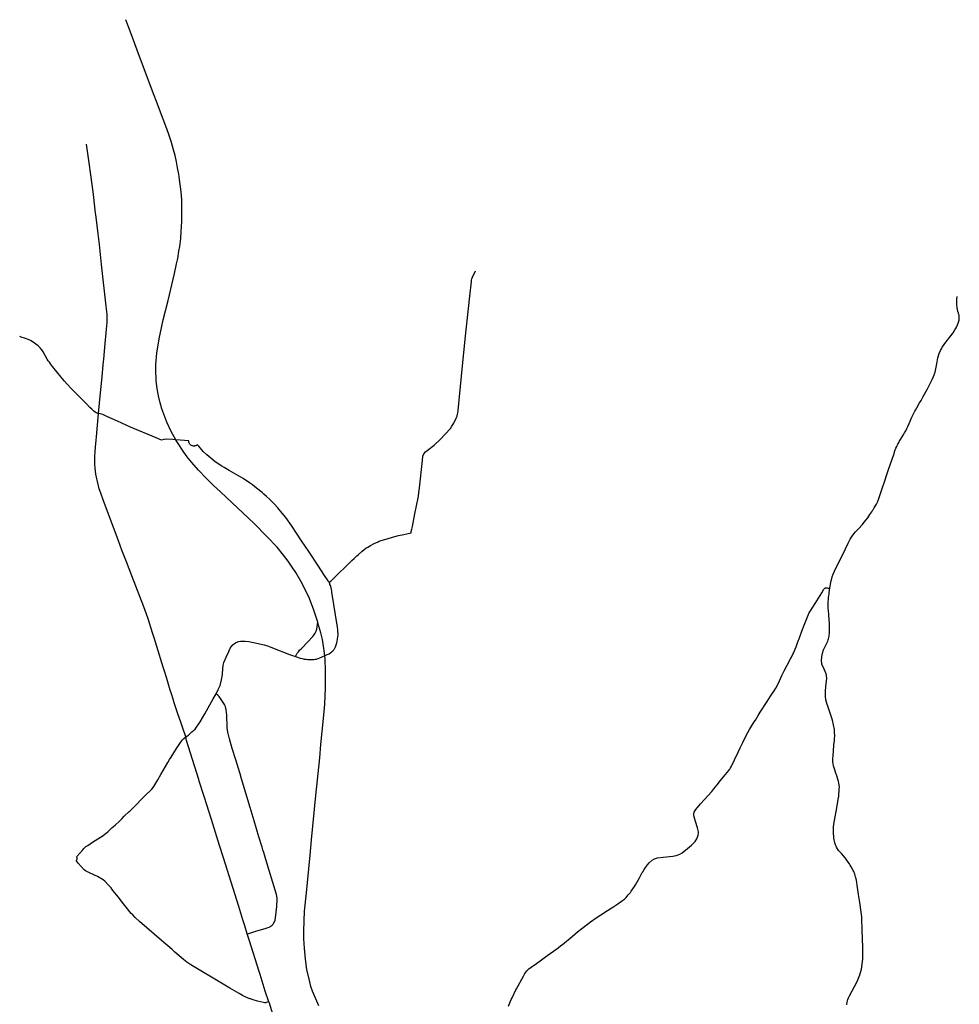
# Model space of a CAD drawing. Units: inches. Extents: x -608628 to -589800, y -1170588 to -1151216.
# Drawn here: x -600427 to -595731, y -1156136 to -1151216 of the extents above; entities that cross this region are included whole.
import ezdxf

# ---------------------------------------------------------------- set-up
doc = ezdxf.new("R2010")
doc.units = ezdxf.units.IN
doc.header["$MEASUREMENT"] = 0

msp = doc.modelspace()

# ---------------------------------------------------------------- linework, layer by layer
for points in [[(-599646.1858, -1153315.6037), (-599669.3903, -1153273.9575), (-599690.6444, -1153227.8361), (-599707.0293, -1153187.5787), (-599716.0709, -1153159.9975), (-599724.4706, -1153130.5509), (-599732.4317, -1153095.6485), (-599739.1156, -1153058.4239), (-599744.6695, -1153021.1764), (-599746.2253, -1152961.5329), (-599745.7476, -1152938.3855), (-599741.067, -1152882.9985), (-599730.0669, -1152811.0043), (-599709.0657, -1152716.0017), (-599685.0656, -1152620.0048), (-599659.5901, -1152512.0985), (-599653.3474, -1152484.8006), (-599642.6839, -1152435.4545), (-599637.0679, -1152409.0057), (-599630.5021, -1152372.4588), (-599627.037, -1152348.629), (-599622.15, -1152308.9355), (-599618.859, -1152271.9435), (-599617.9708, -1152254.5231), (-599616.2816, -1152218.8673), (-599615.8311, -1152191.7908), (-599616.0689, -1152159.9974), (-599617.0692, -1152115.0004), (-599620.1965, -1152076.5175), (-599627.3405, -1152014.2203), (-599631.2667, -1151988.2905), (-599637.1648, -1151955.782), (-599643.0165, -1151926.6901), (-599650.4552, -1151894.0143), (-599657.5065, -1151867.1412), (-599668.2212, -1151830.4631), (-599682.9554, -1151785.6416), (-599696.2598, -1151747.6755), (-599709.6085, -1151712.6128), (-599742.4046, -1151625.3932), (-599753.9207, -1151594.3548), (-599754.3173, -1151594.5019), (-599827.4164, -1151400.0065), (-599874.028, -1151274.1368), (-599895.5756, -1151216.2139)], [(-600033.0664, -1153184.0014), (-600022.0699, -1153081), (-600016.0699, -1153018.0044), (-600007.0685, -1152924.0034), (-600006.4355, -1152913.5911), (-600001.0698, -1152852.9986), (-599993.0672, -1152763.0054), (-599989.0663, -1152728.9989), (-599990.0697, -1152709.9971), (-599990.0681, -1152686.9992), (-599993.0715, -1152661.0016), (-599994.9576, -1152646.9599), (-600017.0661, -1152438.9967), (-600028.5312, -1152339.618), (-600034.6502, -1152286.5813), (-600044.8116, -1152202.2995), (-600048.7415, -1152169.4114), (-600050.8509, -1152150.8262), (-600058.3358, -1152090.0905), (-600060.6156, -1152064.5181), (-600069.4533, -1152002.4944), (-600080.439, -1151920.0915), (-600093.2552, -1151838.3063)], [(-598406.4799, -1153385.2946), (-598399.0672, -1153375.997), (-598390.7576, -1153368.0157), (-598354.5811, -1153341.8113), (-598325.0515, -1153314.1151), (-598274.3798, -1153258.9662), (-598266.2167, -1153247.6021), (-598257.1993, -1153232.4044), (-598244.7748, -1153207.2404), (-598240.9514, -1153197.621), (-598238.2571, -1153185.922), (-598237.2874, -1153181.6982), (-598235.5805, -1153168.7067), (-598218.3979, -1152998.1217), (-598199.4967, -1152812.2757), (-598177.3082, -1152597.6253), (-598169.2086, -1152524.1752), (-598168.2903, -1152517.3844), (-598166.4616, -1152510.7705), (-598163.0664, -1152503.0063), (-598148.49, -1152471.4087)], [(-596376.8978, -1154055.5541), (-596370.7381, -1154020.729), (-596368.3173, -1154007.4565), (-596366.7091, -1154000.6953), (-596361.0204, -1153986.2431), (-596354.0761, -1153971.8928), (-596337.0666, -1153936.9971), (-596313.0672, -1153888.0019), (-596286.0263, -1153832.0536), (-596275.5688, -1153812.076), (-596265.7653, -1153795.9873), (-596257.9597, -1153785.3203), (-596248.892, -1153775.3039), (-596234.0711, -1153760.0027), (-596215.1097, -1153739.0972), (-596210.4867, -1153733.5673), (-596197.1514, -1153716.4951), (-596188.4851, -1153704.7017), (-596177.8651, -1153688.0299), (-596168.4114, -1153675.2476), (-596162.1845, -1153665.7747), (-596159.9902, -1153662.3987), (-596155.339, -1153655.2501), (-596144.8862, -1153637.0055), (-596139.9043, -1153627.1298), (-596134.2969, -1153613.8319), (-596124.209, -1153583.9044), (-596115.6088, -1153558.268), (-596101.1947, -1153514.7702), (-596093.991, -1153493.3229), (-596083.8109, -1153463.0138), (-596058.2932, -1153388.5124), (-596052.3643, -1153371.01), (-596047.0681, -1153356.9962), (-596043.4159, -1153348.6548), (-596041.5542, -1153344.4934), (-596037.9937, -1153337.2047), (-596035.1955, -1153331.6904), (-596031.0435, -1153323.8726), (-596024.7641, -1153313.3651), (-596008.2769, -1153287.1477), (-596004.2959, -1153280.5082), (-595998.2737, -1153269.7381), (-595992.4231, -1153258.6586), (-595987.5052, -1153248.1495), (-595981.1068, -1153233.3486), (-595967.3695, -1153201.8125), (-595959.361, -1153185.3845), (-595953.1319, -1153172.2877), (-595950.0749, -1153166.544), (-595943.6321, -1153155.7409), (-595928.9265, -1153130.4944), (-595922.0153, -1153119.2832), (-595910.4891, -1153099.4205), (-595890.1842, -1153061.1435), (-595866.0693, -1153014.005), (-595858.8595, -1152998.5981), (-595855.8478, -1152990.4223), (-595851.8185, -1152977.1554), (-595843.3869, -1152936.099), (-595839.8221, -1152915.6012), (-595837.6174, -1152905.1351), (-595831.4293, -1152883.455), (-595825.1965, -1152868.8262), (-595820.3262, -1152860.2469), (-595815.7014, -1152852.9945), (-595809.0527, -1152843.3991), (-595802.2262, -1152834.2591), (-595795.9496, -1152826.0775), (-595785.4831, -1152812.979), (-595772.898, -1152796.116), (-595761.8256, -1152780.5885), (-595752.4614, -1152765.425), (-595746.958, -1152756.0639), (-595739.5704, -1152741.4478), (-595735.7102, -1152732.2562), (-595734.1576, -1152728.0392), (-595732.5259, -1152722.4102), (-595731.3195, -1152717.0596), (-595730.6798, -1152711.6704), (-595730.545, -1152704.5825), (-595731.2797, -1152697.2107), (-595732.0848, -1152692.5269), (-595733.0005, -1152689.0056), (-595733.9412, -1152685.7836), (-595735.0555, -1152681.6592), (-595736.049, -1152678.6553), (-595737.2859, -1152674.7861), (-595738.5401, -1152670.5348), (-595739.3606, -1152667.0126), (-595740.1269, -1152663.4626), (-595740.9504, -1152659.4255), (-595741.5876, -1152654.95), (-595742.066, -1152651.241), (-595742.7467, -1152644.6579), (-595743.1353, -1152637.4018), (-595743.2253, -1152626.7664), (-595743.0063, -1152619.4416), (-595742.5779, -1152612.8216), (-595741.5892, -1152600.938), (-595741.4029, -1152599.4817)], [(-600033.0664, -1153184.0014), (-600035.7415, -1153183.0845), (-600040.0929, -1153181.896), (-600044.3771, -1153179.7528), (-600048.6796, -1153177.3728), (-600055.9972, -1153171.4101), (-600066.4602, -1153161.6494), (-600075.3103, -1153153.2832), (-600092.8649, -1153135.9512), (-600108.5373, -1153120.4343), (-600144.2207, -1153083.5823), (-600168.3964, -1153059.8819), (-600189.1107, -1153037.4747), (-600202.1498, -1153022.7916), (-600219.1684, -1153001.8149), (-600262.5705, -1152949.1678), (-600271.9693, -1152936.4909), (-600278.255, -1152928.1792), (-600284.1766, -1152919.9517), (-600288.6085, -1152912.8369), (-600309.5859, -1152875.2772), (-600316.685, -1152864.953), (-600324.3504, -1152855.8649), (-600334.6907, -1152845.7925), (-600345.3475, -1152836.9497), (-600352.5881, -1152831.6326), (-600368.8466, -1152820.917), (-600372.9991, -1152818.5753), (-600378.7156, -1152816.0748), (-600397.0875, -1152809.2458), (-600419.4374, -1152802.0403), (-600426.7299, -1152799.3573)], [(-599597.1348, -1154800.0867), (-599613.5005, -1154750.6043), (-599619.9988, -1154731.7337), (-599629.847, -1154702.1641), (-599636.5616, -1154684.5452), (-599654.1708, -1154629.4578), (-599660.2587, -1154610.5199), (-599668.0197, -1154585.1364), (-599673.8869, -1154565.8532), (-599691.7054, -1154508.1814), (-599703.4566, -1154471.056), (-599709.3267, -1154450.5197), (-599740.9998, -1154348.8048), (-599752.95, -1154310.2147), (-599762.8057, -1154278.9772), (-599784.6801, -1154210.4619), (-599786.6966, -1154204.1468), (-599806.3866, -1154150.1862), (-599865.8684, -1153995.2946), (-599893.198, -1153924.8552), (-599915.605, -1153866.0687), (-599933.0508, -1153819.8565), (-600008.8804, -1153615.8156), (-600021.4461, -1153582.057), (-600028.8463, -1153561.0742), (-600038.1607, -1153524.4136), (-600041.4067, -1153510.0116), (-600045.8874, -1153486.1468), (-600049.2515, -1153456.7878), (-600049.6846, -1153451.1367), (-600050.4323, -1153443.4603), (-600051.0096, -1153423.9008), (-600051.0093, -1153396.5963), (-600049.6576, -1153373.1634), (-600047.9168, -1153351.4731), (-600044.8143, -1153317.5815), (-600043.0654, -1153300.2657), (-600033.0664, -1153184.0014)], [(-599646.1858, -1153315.6037), (-599660.8139, -1153314.3964), (-599693.8697, -1153312.6541), (-599705.533, -1153312.9317), (-599718.1676, -1153316.5603), (-599743.8275, -1153305.9001), (-599872.6649, -1153251.633), (-599937.3747, -1153222.7719), (-599991.1275, -1153198.7912), (-600010.7274, -1153189.5708), (-600018.14, -1153186.7747), (-600025.2761, -1153184.8699), (-600033.0664, -1153184.0014)], [(-598937.0715, -1154226.0003), (-598956.0686, -1154166.9957), (-598979.0717, -1154108.0041), (-599015.0694, -1154032.9955), (-599047.0712, -1153978.0055), (-599064.4691, -1153951.4104), (-599084.7992, -1153922.0142), (-599108.3659, -1153891.0701), (-599140.4872, -1153851.5808), (-599191.0674, -1153797.998), (-599255.0668, -1153733.004), (-599421.6029, -1153576.5173), (-599459.0701, -1153542.005), (-599495.1975, -1153506.7542), (-599533.6762, -1153466.7959), (-599566.4621, -1153429.435), (-599584.4761, -1153407.8157), (-599590.1398, -1153399.9639), (-599606.0681, -1153377.0048), (-599642.0684, -1153322.9969), (-599646.1858, -1153315.6037)], [(-598880.7614, -1154026.8044), (-598883.2453, -1154022.4301), (-598884.8174, -1154019.8436), (-598906.0687, -1153989.0061), (-598933.8158, -1153947.1736), (-598981.7421, -1153874.0152), (-599017.5473, -1153820.1455), (-599068.8092, -1153743.6043), (-599097.0657, -1153703.9974), (-599115.0073, -1153681.2132), (-599136.8515, -1153655.9365), (-599157.0666, -1153634.0019), (-599178.5575, -1153611.884), (-599193.6646, -1153598.2772), (-599206.1605, -1153586.8549), (-599215.1846, -1153579.2656), (-599242.3708, -1153556.9437), (-599263.3016, -1153540.4678), (-599277.6607, -1153530.633), (-599310.1338, -1153509.3368), (-599379.8899, -1153468.3025), (-599404.433, -1153453.6824), (-599416.1476, -1153446.9417), (-599449.0144, -1153425.0314), (-599471.8283, -1153407.7015), (-599491.9384, -1153390.2175), (-599509.0684, -1153373.0008), (-599531.504, -1153347.8706), (-599538.0645, -1153340.7269), (-599540.6609, -1153342.5928), (-599542.0642, -1153343.3801), (-599543.9726, -1153344.2356), (-599545.8619, -1153344.9814), (-599548.1841, -1153345.669), (-599550.5606, -1153346.1829), (-599552.2897, -1153346.4651), (-599554.2178, -1153346.625), (-599558.3614, -1153346.5557), (-599561.9468, -1153346.0659), (-599565.1815, -1153345.178), (-599568.2971, -1153343.7325), (-599570.6519, -1153342.2242), (-599572.7016, -1153340.6035), (-599574.661, -1153338.6906), (-599576.5122, -1153336.3197), (-599578.1355, -1153333.8728), (-599579.7579, -1153330.878), (-599580.6079, -1153328.8618), (-599581.2651, -1153326.7547), (-599581.6266, -1153324.9593), (-599581.7626, -1153323.3785), (-599581.6701, -1153320.6369), (-599602.9477, -1153319.1778), (-599646.1858, -1153315.6037)], [(-598880.7614, -1154026.8044), (-598872.3327, -1154021.3869), (-598870.4994, -1154019.8742), (-598849.0686, -1153998.9981), (-598782.7667, -1153934.8421), (-598766.1247, -1153918.6257), (-598755.3361, -1153908.2513), (-598741.661, -1153895.2256), (-598735.6758, -1153889.9905), (-598714.9728, -1153871.3617), (-598696.0649, -1153857.0013), (-598686.0656, -1153851.0044), (-598673.5478, -1153843.9939), (-598654.8166, -1153833.8983), (-598635.4591, -1153824.5751), (-598629.7169, -1153821.987), (-598620.4143, -1153818.2969), (-598602.347, -1153812.5699), (-598551.2312, -1153798.734), (-598533.1875, -1153793.899), (-598507.0707, -1153788.0034), (-598469.9971, -1153779.7709), (-598470.7145, -1153776.7291), (-598470.7864, -1153775.8377), (-598470.7667, -1153774.7772), (-598470.4903, -1153773.5767), (-598466.4199, -1153761.2103), (-598462.9962, -1153748.729), (-598451.085, -1153684.4501), (-598434.8459, -1153605.9646), (-598433.9685, -1153597.5251), (-598431.9157, -1153579.0454), (-598429.0578, -1153555.3622), (-598414.0555, -1153417.9968), (-598411.0713, -1153397.0006), (-598406.4799, -1153385.2946)], [(-599049.0654, -1154397.9967), (-599024.3671, -1154405.8977), (-599015.6849, -1154408.4831), (-599004.1276, -1154410.5525), (-598995.3316, -1154412.0205), (-598985.8463, -1154412.5341), (-598976.7037, -1154412.9658), (-598968.626, -1154413.3604), (-598964.8245, -1154413.146), (-598956.3786, -1154412.3724), (-598949.7564, -1154411.6025), (-598942.5024, -1154410.476), (-598934.1227, -1154408.2859), (-598925.8004, -1154405.0716), (-598899.8856, -1154393.641), (-598889.2152, -1154388.556), (-598880.4743, -1154383.8434), (-598872.4176, -1154378.6876), (-598868.6951, -1154375.959), (-598865.9094, -1154373.6994), (-598862.2633, -1154370.3922), (-598858.4152, -1154366.3014), (-598855.9175, -1154362.8474), (-598853.6599, -1154359.2442), (-598848.9471, -1154350.0123), (-598841.5036, -1154329.2981), (-598839.5301, -1154321.4249), (-598837.8533, -1154311.8305), (-598836.3107, -1154300.2304), (-598835.7471, -1154289.1508), (-598835.7344, -1154283.2239), (-598836.0718, -1154275.391), (-598836.8852, -1154264.7213), (-598838.4001, -1154251.2017), (-598865.9428, -1154076.262), (-598867.1763, -1154069.9428), (-598868.5948, -1154062.8317), (-598870.4975, -1154054.8516), (-598873.9297, -1154043.2157), (-598876.0537, -1154037.8178), (-598877.2584, -1154034.6112), (-598879.0222, -1154030.4157), (-598879.8195, -1154028.5843), (-598880.7614, -1154026.8044)], [(-597983.5793, -1156144.8339), (-597977.0383, -1156127.8353), (-597974.1864, -1156120.0904), (-597970.7109, -1156112.0663), (-597966.0687, -1156103.0051), (-597946.6457, -1156064.0115), (-597943.5705, -1156057.6554), (-597909.5007, -1155994.4306), (-597902.1152, -1155981.4716), (-597896.072, -1155972.9982), (-597893.056, -1155969.0852), (-597888.4154, -1155964.7775), (-597882.1086, -1155959.2854), (-597870.7597, -1155950.5804), (-597843.3674, -1155931.2061), (-597825.2067, -1155918.0255), (-597798.7962, -1155899.1936), (-597735.3954, -1155852.8866), (-597721.3804, -1155842.2103), (-597713.8475, -1155836.2131), (-597665.8097, -1155796.6442), (-597638.2519, -1155774.0321), (-597624.149, -1155762.2689), (-597582.6703, -1155729.7751), (-597574.1587, -1155723.2572), (-597545.441, -1155703.119), (-597522.9116, -1155688.3294), (-597489.6087, -1155667.1654), (-597462.018, -1155649.7908), (-597441.8703, -1155637.3159), (-597437.8258, -1155634.5877), (-597418.0992, -1155621.0607), (-597403.5198, -1155610.0979), (-597400.6952, -1155607.1371), (-597395.5774, -1155601.7957), (-597384.8707, -1155589.3965), (-597374.2549, -1155576.6183), (-597369.9901, -1155571.2406), (-597353.1193, -1155547.2039), (-597348.7376, -1155539.3221), (-597329.67, -1155503.9014), (-597315.0657, -1155477.9978), (-597312.9986, -1155473.982), (-597305.5766, -1155462.0219), (-597299.4378, -1155452.7193), (-597288.27, -1155438.7592), (-597280.1406, -1155428.5867), (-597265.6208, -1155415.5927), (-597254.6864, -1155409.2131), (-597249.5897, -1155406.9788), (-597238.817, -1155404.0603), (-597210.4312, -1155401.2664), (-597162.7293, -1155396.0518), (-597153.5571, -1155394.5261), (-597145.3377, -1155392.0586), (-597135.1304, -1155388.4748), (-597128.1106, -1155385.5197), (-597116.2288, -1155378.7053), (-597088.7917, -1155357.6438), (-597068.6855, -1155340.9242), (-597051.4581, -1155322.5849), (-597042.8415, -1155308.304), (-597035.4299, -1155290.873), (-597034.3051, -1155281.4089), (-597034.3865, -1155274.1633), (-597035.5103, -1155266.7381), (-597038.7007, -1155254.6491), (-597049.3899, -1155221.7513), (-597056.0717, -1155199.006), (-597057.2064, -1155193.716), (-597057.6002, -1155188.6849), (-597056.8898, -1155180.8202), (-597054.9649, -1155174.9994), (-597050.3486, -1155167.1764), (-597046.7606, -1155162.1616), (-597023.3001, -1155134.787), (-596967.7277, -1155072.0015), (-596957.8791, -1155059.7326), (-596940.9804, -1155038.4608), (-596924.0692, -1155017.7494), (-596900.9105, -1154990.0397), (-596889.5199, -1154976.2372), (-596878.916, -1154962.1931), (-596877.8309, -1154960.6885), (-596873.8163, -1154954.5005), (-596869.2371, -1154946.2707), (-596865.13, -1154938.6163), (-596853.4174, -1154914.0325), (-596834.1909, -1154872.6214), (-596825.7063, -1154854.4672), (-596819.6111, -1154841.7592), (-596812.8459, -1154827.5242), (-596795.7212, -1154793.5031), (-596787.6351, -1154778.3593), (-596778.4685, -1154763.0413), (-596768.5653, -1154746.3936), (-596755.8475, -1154725.039), (-596749.7489, -1154715.5526), (-596735.2049, -1154692.27), (-596725.5562, -1154676.8921), (-596691.0721, -1154623.0014), (-596673.636, -1154595.6463), (-596664.2416, -1154580.6549), (-596656.3996, -1154568.8513), (-596648.0714, -1154556.004), (-596639.8501, -1154541.5681), (-596629.5768, -1154520.0612), (-596617.0712, -1154493.0014), (-596606.0676, -1154469.0006), (-596591.0668, -1154441.0022), (-596574.065, -1154409.9984), (-596569.7098, -1154401.5989), (-596560.4424, -1154383.5736), (-596558.2373, -1154378.6106), (-596555.7918, -1154373.0472), (-596546.0718, -1154348.9974), (-596537.0993, -1154325.2247), (-596529.4753, -1154304.5166), (-596517.1481, -1154270.8941), (-596505.3958, -1154240.8335), (-596496.4818, -1154215.7012), (-596486.335, -1154190.8808), (-596484.1253, -1154185.7394), (-596482.8979, -1154183.4559), (-596477.6802, -1154174.3888), (-596451.4074, -1154133.1781), (-596417.2557, -1154079.8768), (-596407.2304, -1154062.0114), (-596405.8664, -1154059.9552), (-596404.7199, -1154058.5578), (-596403.8128, -1154057.6826), (-596402.9055, -1154057.0088), (-596401.9077, -1154056.3782), (-596400.619, -1154055.9021), (-596398.6502, -1154055.4324), (-596395.7452, -1154055.2426), (-596393.3006, -1154055.3162), (-596390.5277, -1154055.6043), (-596386.4534, -1154056.0441), (-596383.8048, -1154056.2628), (-596381.3424, -1154056.1035), (-596376.8978, -1154055.5541)], [(-596293.4424, -1156138.8915), (-596291.1321, -1156125.3497), (-596287.6825, -1156112.2441), (-596284.7972, -1156104.1666), (-596280.0419, -1156094.2329), (-596241.5972, -1156022.0989), (-596230.6309, -1155997.2881), (-596228.0692, -1155988.0013), (-596220.0674, -1155961.0029), (-596212.0668, -1155910.9971), (-596213.1399, -1155851.8924), (-596215.4171, -1155763.5548), (-596217.3248, -1155709.9524), (-596218.514, -1155698.5722), (-596221.2236, -1155675.1496), (-596228.2237, -1155626.87), (-596234.3133, -1155587.7371), (-596239.6515, -1155551.4816), (-596245.1755, -1155516.0672), (-596249.3711, -1155498.4122), (-596252.649, -1155485.2855), (-596258.502, -1155472.4066), (-596260.6913, -1155467.6518), (-596270.9296, -1155449.468), (-596275.8302, -1155441.0652), (-596279.8781, -1155434.3985), (-596286.0157, -1155425.5155), (-596296.8286, -1155409.8087), (-596301.1086, -1155404.6828), (-596319.9178, -1155383.0017), (-596334.3407, -1155366.4802), (-596339.535, -1155359.3766), (-596344.0435, -1155350.8035), (-596346.485, -1155345.7418), (-596348.9208, -1155339.5398), (-596351.9246, -1155329.373), (-596354.1697, -1155320.1157), (-596355.5836, -1155314.0128), (-596357.0607, -1155306.4602), (-596357.8897, -1155300.1631), (-596359.5568, -1155279.101), (-596359.792, -1155269.1322), (-596359.5569, -1155260.0307), (-596358.9676, -1155250.5648), (-596356.9177, -1155234.9592), (-596353.9625, -1155216.8677), (-596343.3596, -1155153.8215), (-596334.069, -1155103.0042), (-596333.4258, -1155097.2462), (-596330.5064, -1155059.4654), (-596330.15, -1155048.9005), (-596330.4301, -1155040.7053), (-596332.2045, -1155029.5302), (-596333.8583, -1155022.3948), (-596343.0726, -1154995.0042), (-596347.652, -1154980.2381), (-596355.0676, -1154959.9986), (-596358.7669, -1154944.88), (-596360.8587, -1154933.4582), (-596362.0677, -1154921.9974), (-596362.234, -1154909.8997), (-596361.7258, -1154892.0251), (-596359.951, -1154871.2337), (-596357.079, -1154838.9171), (-596355.0714, -1154818.0054), (-596354.1207, -1154807.0908), (-596353.0652, -1154795.0019), (-596354.0683, -1154776.0024), (-596355.0667, -1154762.9984), (-596365.0717, -1154716.0046), (-596388.2859, -1154646.3563), (-596391.0673, -1154638.003), (-596397.0705, -1154614.9965), (-596400.0707, -1154597.0004), (-596400.0711, -1154574.0042), (-596398.0716, -1154546.9957), (-596393.0649, -1154507.9972), (-596394.0678, -1154493.0018), (-596396.0672, -1154485.0014), (-596406.0682, -1154461.9995), (-596418.0723, -1154437.003), (-596419.0674, -1154414), (-596415.8601, -1154389.4373), (-596414.3975, -1154380.8373), (-596409.0658, -1154363.9977), (-596406.4894, -1154358.0345), (-596403.2394, -1154351.596), (-596389.199, -1154325.2943), (-596387.7186, -1154321.6176), (-596385.4757, -1154315.2158), (-596383.8409, -1154309.4977), (-596381.5206, -1154296.8854), (-596379.7509, -1154276.552), (-596378.8213, -1154252.4704), (-596379.4369, -1154233.3448), (-596380.8663, -1154215.4512), (-596383.0702, -1154188.9958), (-596385.0686, -1154165.9964), (-596385.4495, -1154159.893), (-596386.0664, -1154150.006), (-596386.5373, -1154142.2263), (-596386.4788, -1154131.305), (-596385.9011, -1154123.9852), (-596385.0879, -1154113.8052), (-596383.9357, -1154102.7222), (-596382.8362, -1154093.0764), (-596381.6856, -1154085.8073), (-596380.3601, -1154077.5952), (-596376.8978, -1154055.5541)], [(-599049.0654, -1154397.9967), (-599042.0692, -1154384.9969), (-599039.8774, -1154381.9348), (-599037.0381, -1154378.6408), (-599033.2755, -1154374.4626), (-599029.069, -1154366.9993), (-599016.7283, -1154356.2343), (-598986.648, -1154325.2896), (-598961.2742, -1154297.7047), (-598957.0678, -1154291.9974), (-598949.4508, -1154280.698), (-598945.3182, -1154271.2802), (-598942.3422, -1154261.8602), (-598940.0693, -1154248.9972), (-598937.0715, -1154226.0003)], [(-598931.8759, -1156143.4862), (-598964.0663, -1156069.9997), (-598971.0671, -1156047.0045), (-598979.068, -1156016.0039), (-598991.0652, -1155961.998), (-598999.0666, -1155910.9977), (-599003.0697, -1155855.0057), (-599007.0646, -1155807.9964), (-599007.0658, -1155767.9971), (-599003.0665, -1155669.9983), (-598994.0686, -1155578.9953), (-598975.0723, -1155391.0014), (-598968.0676, -1155313.9991), (-598946.0673, -1155092.0025), (-598927.0695, -1154903.9975), (-598921.0681, -1154836.998), (-598908.0709, -1154706.9994), (-598901.0652, -1154636.0037), (-598898.0712, -1154554.9984), (-598898.071, -1154469.9998), (-598900.0712, -1154409.001), (-598905.0661, -1154368.0017), (-598914.0714, -1154312.9997), (-598922.0654, -1154279.0018), (-598931.0661, -1154246.9976), (-598937.0715, -1154226.0003)], [(-599444.0421, -1154584.6715), (-599434.1519, -1154563.0935), (-599424.9765, -1154542.2321), (-599418.1476, -1154514.9193), (-599413.272, -1154488.6026), (-599410.9055, -1154456.0519), (-599409.5005, -1154444.3812), (-599407.6853, -1154434.6676), (-599406.0685, -1154427.9974), (-599394.067, -1154402.0062), (-599382.0687, -1154373.0059), (-599374.0488, -1154356.3815), (-599370.3935, -1154350.0218), (-599361.8471, -1154340.2889), (-599359.2024, -1154337.8464), (-599355.0011, -1154334.7563), (-599345.9699, -1154328.8567), (-599340.1257, -1154325.9447), (-599332.4905, -1154323.1263), (-599323.1673, -1154321.218), (-599321.7055, -1154321.1752), (-599316.0707, -1154321.0034), (-599307.6102, -1154320.5675), (-599302.8038, -1154320.6078), (-599300.1444, -1154320.6613), (-599281.2408, -1154323.047), (-599235.0372, -1154332.5653), (-599228.2903, -1154334.2924), (-599204.1172, -1154340.2134), (-599183.6815, -1154346.7022), (-599163.2317, -1154354.3445), (-599077.6284, -1154387.5849), (-599049.0654, -1154397.9967)], [(-599597.1348, -1154800.0867), (-599587.881, -1154793.6299), (-599583.1281, -1154790.5215), (-599565.5804, -1154774.2374), (-599550.0695, -1154760.9985), (-599524.065, -1154723.9989), (-599501.0666, -1154685.0063), (-599458.9283, -1154610.3161), (-599444.0421, -1154584.6715)], [(-599377.8303, -1154808.9546), (-599386.6195, -1154775.9546), (-599389.6911, -1154754.4471), (-599390.2478, -1154730.8858), (-599391.1979, -1154710.8164), (-599392.0061, -1154689.9124), (-599393.1269, -1154680.2607), (-599395.3105, -1154662.5855), (-599396.0519, -1154657.6729), (-599396.3355, -1154655.4274), (-599397.2773, -1154652.0255), (-599398.4981, -1154648.09), (-599399.6162, -1154644.2886), (-599400.7468, -1154641.6828), (-599403.2115, -1154637.1314), (-599429.4317, -1154598.292), (-599436.5685, -1154590.773), (-599444.0421, -1154584.6715)], [(-600144.799, -1155417.6118), (-600142.7864, -1155415.8728), (-600141.5616, -1155414.3727), (-600140.8023, -1155413.1129), (-600140.3046, -1155412.0372), (-600139.8047, -1155410.6037), (-600139.5869, -1155409.6095), (-600139.3994, -1155408.3547), (-600139.3641, -1155406.8149), (-600139.6704, -1155404.6451), (-600140.1707, -1155403.1143), (-600140.8011, -1155401.7707), (-600141.7259, -1155400.5069), (-600142.9884, -1155399.1171), (-600124.2875, -1155379.0558), (-600110.312, -1155363.3249), (-600105.6011, -1155356.6999), (-600102.8861, -1155353.5495), (-600100.7121, -1155351.6043), (-600095.4558, -1155347.5777), (-600086.5889, -1155341.5941), (-600063.0025, -1155326.0453), (-600009.7786, -1155291.7564), (-600001.4813, -1155285.5543), (-599983.9612, -1155271.6397), (-599973.697, -1155262.0939), (-599963.7862, -1155253.0356), (-599948.7205, -1155240.0737), (-599928.488, -1155221.2072), (-599916.3798, -1155209.3112), (-599904.4654, -1155196.0295), (-599879.4959, -1155173.1246), (-599875.0712, -1155168.9963), (-599866.886, -1155161.3948), (-599859.8654, -1155154.8749), (-599802.1169, -1155096.3439), (-599766.4009, -1155060.2425), (-599760.3919, -1155053.0534), (-599756.0659, -1155047.2701), (-599751.1777, -1155039.814), (-599736.6994, -1155014.4389), (-599721.8605, -1154987.0895), (-599686.9704, -1154927.2068), (-599678.0696, -1154913.0049), (-599670.3707, -1154900.1602), (-599643.2194, -1154858.2742), (-599623.0696, -1154827.9998), (-599613.0695, -1154815.0021), (-599607.0674, -1154806.9956), (-599597.1348, -1154800.0867)], [(-599468.4275, -1155212.738), (-599504.521, -1155097.8618), (-599529.2415, -1155020.8071), (-599531.7654, -1155012.4796), (-599572.7573, -1154880.4829), (-599592.3193, -1154818.3384), (-599597.1348, -1154800.0867)], [(-599289.0875, -1155783.3325), (-599281.6308, -1155781.4341), (-599245.762, -1155770.6027), (-599194.0687, -1155754.999), (-599179.2254, -1155749.55), (-599173.5718, -1155746.7177), (-599169.8348, -1155744.3376), (-599164.9218, -1155740.161), (-599160.1603, -1155734.8831), (-599155.8299, -1155728.9879), (-599152.8517, -1155723.4719), (-599150.319, -1155715.7153), (-599148.0679, -1155704.002), (-599141.819, -1155647.0293), (-599139.7362, -1155612.7477), (-599140.0264, -1155605.1549), (-599143.9116, -1155587.4185), (-599179.0764, -1155466.7851), (-599196.492, -1155412.7389), (-599206.9913, -1155377.5184), (-599211.0997, -1155364.1425), (-599214.9404, -1155350.7956), (-599216.8251, -1155344.8755), (-599231.0687, -1155299.0029), (-599254.069, -1155219.0045), (-599275.0709, -1155153.0032), (-599318.0783, -1155009.1353), (-599325.3971, -1154984.7177), (-599326.0712, -1154979.6558), (-599346.031, -1154913.6552), (-599364.1168, -1154857.1193), (-599377.8303, -1154808.9546)], [(-599289.0875, -1155783.3325), (-599301.4899, -1155743.0957), (-599310.8958, -1155714.2686), (-599332.07, -1155646.9959), (-599370.4456, -1155525.7441), (-599408.5987, -1155403.9457), (-599428.0595, -1155341.7685), (-599468.4275, -1155212.738)], [(-599182.2963, -1156123.6966), (-599194.5445, -1156127.1563), (-599196.9498, -1156127.7233), (-599201.7622, -1156128.0629), (-599207.7384, -1156127.5158), (-599238.8757, -1156120.561), (-599260.2766, -1156113.7221), (-599273.7083, -1156108.709), (-599277.261, -1156107.6303), (-599287.6168, -1156103.6329), (-599300.0172, -1156098.2953), (-599313.4612, -1156091.368), (-599329.4693, -1156082.2164), (-599342.0726, -1156074.7649), (-599376.9602, -1156054.4388), (-599410.2374, -1156035.0028), (-599572.1186, -1155938.3865), (-599591.9209, -1155924.4489), (-599608.5075, -1155911.1173), (-599650.4903, -1155874.4491), (-599665.1709, -1155862.1854), (-599718.3907, -1155816.2886), (-599828.3992, -1155721.2982), (-599850.1021, -1155701.9407), (-599861.9397, -1155689.3362), (-599868.9923, -1155681.5014), (-599894.917, -1155650.3657), (-599915.2754, -1155625.1024), (-599933.6992, -1155600.776), (-599960.5067, -1155566.8482), (-599969.8765, -1155554.4553), (-599983.9353, -1155538.2312), (-599997.3896, -1155524.198), (-600001.777, -1155520.2877), (-600009.2971, -1155514.5385), (-600037.5794, -1155497.4412), (-600052.0184, -1155490.9967), (-600085.0269, -1155476.0148), (-600096.9714, -1155468.9237), (-600104.1815, -1155463.0849), (-600134.7764, -1155431.34), (-600144.799, -1155417.6118)], [(-599182.2963, -1156123.6966), (-599199.08, -1156070.547), (-599209.8966, -1156036.6121), (-599225.6455, -1155986.9638), (-599230.4426, -1155971.623), (-599269.7967, -1155845.0876), (-599276.5049, -1155823.8685), (-599289.0875, -1155783.3325)], [(-599182.2963, -1156123.6966), (-599154.7316, -1156210.0386), (-599147.6776, -1156232.1339)]]:
    msp.add_lwpolyline(points)

doc.saveas('drawing.dxf')
